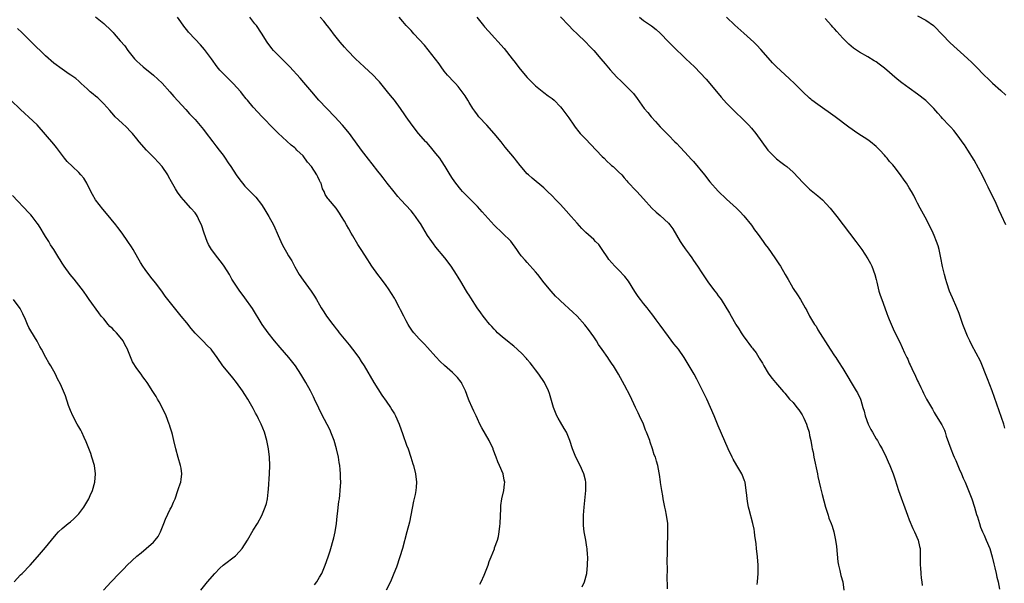
# Model space of a CAD drawing. Units: inches. Extents: x 2610000 to 2613000, y 1473000 to 1476000.
# Drawn here: x 2612597 to 2612834, y 1473567 to 1473702 of the extents above; entities that cross this region are included whole.
import ezdxf

# ---------------------------------------------------------------- set-up
doc = ezdxf.new("R2010")
doc.units = ezdxf.units.IN
doc.header["$MEASUREMENT"] = 0
doc.layers.add('LD26101473_10ft', color=93, linetype='Continuous')

msp = doc.modelspace()

# ---------------------------------------------------------------- linework, layer by layer
at = {"layer": 'LD26101473_10ft'}
for points, elevation in [([(2612615.05, 1473703.05), (2612617, 1473701.46), (2612617.55, 1473701), (2612618.29, 1473700.29), (2612619, 1473699.54), (2612619.29, 1473699.29), (2612619.56, 1473699), (2612621, 1473697.28), (2612622.07, 1473696.07), (2612622.82, 1473695), (2612624.44, 1473693), (2612625, 1473692.41), (2612625.74, 1473691.74), (2612626.51, 1473691), (2612629.01, 1473689.01), (2612630.07, 1473688.07), (2612631.08, 1473687.08), (2612632.95, 1473685), (2612633.9, 1473683.9), (2612636.74, 1473680.74), (2612637.7, 1473679.7), (2612639, 1473678.33), (2612641, 1473675.97), (2612641.41, 1473675.41), (2612643.3, 1473673), (2612644.02, 1473672.02), (2612644.83, 1473671), (2612645.73, 1473669.73), (2612646.28, 1473669), (2612647, 1473667.92), (2612647.63, 1473667), (2612648.93, 1473665), (2612649.8, 1473663.8), (2612650.41, 1473663), (2612651, 1473662.33), (2612652.27, 1473661), (2612653, 1473660.29), (2612653.63, 1473659.63), (2612655, 1473657.85), (2612655.57, 1473657), (2612656.79, 1473655), (2612657.89, 1473653), (2612658.24, 1473652.24), (2612658.77, 1473651), (2612659, 1473650.43), (2612659.64, 1473649), (2612660.08, 1473648.08), (2612661, 1473646.41), (2612661.54, 1473645.54), (2612662.27, 1473644.27), (2612663, 1473642.84), (2612664.08, 1473641), (2612665, 1473639.61), (2612666.97, 1473636.97), (2612667.79, 1473635.79), (2612668.23, 1473635), (2612669, 1473633.7), (2612669.37, 1473633), (2612669.99, 1473631.99), (2612670.65, 1473631), (2612672.15, 1473629), (2612672.53, 1473628.53), (2612673, 1473627.91), (2612673.41, 1473627.41), (2612673.7, 1473627), (2612675.32, 1473625), (2612676.09, 1473624.09), (2612676.92, 1473623), (2612678.4, 1473621), (2612679, 1473620.07), (2612679.74, 1473619), (2612682.06, 1473615), (2612683, 1473613.45), (2612683.98, 1473611.98), (2612685, 1473610.48), (2612686.05, 1473609), (2612686.42, 1473608.42), (2612687, 1473607.46), (2612687.25, 1473607), (2612688.12, 1473605), (2612689, 1473602.49), (2612689.93, 1473599.93), (2612690.29, 1473599), (2612690.96, 1473597), (2612691.44, 1473595.44), (2612691.59, 1473595), (2612692.1, 1473593), (2612692.33, 1473591), (2612692.21, 1473589.79), (2612692.17, 1473589), (2612692, 1473588), (2612691.61, 1473586.39), (2612690.96, 1473583), (2612690.62, 1473581.38), (2612690.01, 1473579), (2612688.93, 1473575), (2612688.35, 1473573), (2612687.5, 1473570.5), (2612686.9, 1473569), (2612686.05, 1473567), (2612685.05, 1473565)], 10710), ([(2612707.61, 1473566.39), (2612707.9, 1473567), (2612708.6, 1473568.6), (2612709.57, 1473571), (2612709.86, 1473571.86), (2612710.3, 1473573), (2612711.08, 1473574.92), (2612711.14, 1473575.14), (2612711.83, 1473577), (2612712.08, 1473577.92), (2612712.27, 1473579), (2612712.43, 1473580.43), (2612712.5, 1473581), (2612712.67, 1473584.67), (2612712.65, 1473585.35), (2612712.87, 1473587), (2612713.33, 1473589), (2612713.53, 1473590.47), (2612713.58, 1473591), (2612713.46, 1473591.46), (2612713.2, 1473593), (2612712.33, 1473595), (2612711.9, 1473595.9), (2612711.53, 1473597), (2612710.82, 1473598.82), (2612710.77, 1473599), (2612709.82, 1473601), (2612708.07, 1473604.07), (2612707.58, 1473605), (2612707, 1473606.21), (2612706.66, 1473607), (2612706.11, 1473608.11), (2612705.73, 1473609), (2612705, 1473610.55), (2612704.81, 1473611), (2612704.09, 1473613), (2612703.26, 1473614.74), (2612703.15, 1473615), (2612703.09, 1473615.1), (2612702.2, 1473616.21), (2612701.42, 1473617), (2612701, 1473617.41), (2612699.06, 1473619.06), (2612698.05, 1473620.05), (2612697, 1473621.17), (2612695, 1473623.42), (2612694.24, 1473624.24), (2612693.47, 1473625), (2612693, 1473625.5), (2612691.65, 1473627), (2612691.35, 1473627.35), (2612690.55, 1473628.55), (2612690.3, 1473629), (2612689.82, 1473629.82), (2612689.25, 1473631), (2612688.49, 1473632.49), (2612688.25, 1473633), (2612687.18, 1473635), (2612687, 1473635.31), (2612685.55, 1473637.55), (2612685, 1473638.35), (2612683.88, 1473639.88), (2612683, 1473641), (2612681.58, 1473643), (2612681, 1473643.88), (2612680.58, 1473644.58), (2612679, 1473647.01), (2612678.23, 1473648.23), (2612677, 1473650.3), (2612676.62, 1473651), (2612676.03, 1473652.03), (2612675.5, 1473653), (2612675, 1473653.86), (2612674.29, 1473655), (2612673.78, 1473655.78), (2612672.96, 1473656.96), (2612671.13, 1473659.13), (2612671, 1473659.35), (2612670.32, 1473660.32), (2612670.07, 1473661), (2612669.69, 1473661.69), (2612669.34, 1473663), (2612669.21, 1473663.21), (2612669, 1473663.69), (2612668.54, 1473664.54), (2612668.35, 1473665), (2612667, 1473667.07), (2612666.07, 1473668.07), (2612665, 1473669.56), (2612663.53, 1473671), (2612663.25, 1473671.25), (2612663, 1473671.53), (2612662.15, 1473672.15), (2612659.03, 1473675.03), (2612658.01, 1473676.01), (2612655.06, 1473679.06), (2612654.1, 1473680.1), (2612653, 1473681.34), (2612651.62, 1473683), (2612651.33, 1473683.33), (2612650.42, 1473684.42), (2612649.99, 1473685), (2612648.16, 1473687), (2612646.19, 1473689), (2612645, 1473690.27), (2612644.35, 1473691), (2612642.95, 1473692.95), (2612641.25, 1473695.25), (2612640.31, 1473696.31), (2612639, 1473697.68), (2612637.43, 1473699.43), (2612637, 1473699.98), (2612636.53, 1473700.53), (2612634.75, 1473703)], 10700), ([(2612732.24, 1473565.76), (2612732.79, 1473567), (2612733.31, 1473569), (2612733.5, 1473571), (2612733.56, 1473573), (2612733.51, 1473573.51), (2612733.43, 1473575), (2612733.36, 1473575.36), (2612733.07, 1473577), (2612732.68, 1473579), (2612732.53, 1473580.53), (2612732.5, 1473581), (2612732.53, 1473583), (2612732.66, 1473585), (2612733.13, 1473589), (2612733.1, 1473591), (2612733, 1473591.47), (2612732.62, 1473593), (2612731.73, 1473595), (2612730.72, 1473597), (2612729.91, 1473599), (2612729.28, 1473601), (2612728.44, 1473603), (2612727.89, 1473603.89), (2612727, 1473605.47), (2612726.44, 1473606.44), (2612726.14, 1473607), (2612725.81, 1473607.81), (2612725.31, 1473609), (2612724.32, 1473612.32), (2612724.08, 1473613), (2612723.11, 1473615), (2612721.77, 1473617), (2612721, 1473618.05), (2612720.28, 1473619), (2612719.71, 1473619.71), (2612719, 1473620.54), (2612718.78, 1473620.78), (2612718.56, 1473621), (2612717.82, 1473621.82), (2612716.54, 1473623), (2612715.76, 1473623.76), (2612715, 1473624.28), (2612714.64, 1473624.64), (2612714.13, 1473625), (2612713, 1473625.91), (2612711.85, 1473627), (2612711.43, 1473627.43), (2612711, 1473627.82), (2612710.46, 1473628.46), (2612709.97, 1473629), (2612709.53, 1473629.53), (2612709, 1473630.14), (2612708.35, 1473631), (2612707.8, 1473631.8), (2612706.95, 1473633), (2612705.39, 1473635.39), (2612705, 1473636.03), (2612704.61, 1473636.61), (2612704.37, 1473637), (2612703, 1473639.33), (2612702.34, 1473640.34), (2612701.99, 1473641), (2612700.67, 1473643), (2612699.15, 1473645), (2612697, 1473647.58), (2612696.38, 1473648.39), (2612695.98, 1473649), (2612695, 1473650.4), (2612693.29, 1473653.29), (2612693, 1473653.73), (2612692.11, 1473655), (2612691.63, 1473655.63), (2612691, 1473656.35), (2612688.52, 1473659), (2612687.82, 1473659.82), (2612686.92, 1473660.92), (2612685.29, 1473663), (2612684.27, 1473664.27), (2612683.7, 1473665), (2612683, 1473665.87), (2612681.65, 1473667.65), (2612680.77, 1473668.77), (2612679.08, 1473671), (2612677.61, 1473673), (2612677, 1473673.88), (2612676.17, 1473675), (2612674.52, 1473677), (2612672.67, 1473679), (2612670.73, 1473681), (2612668.83, 1473683), (2612667.09, 1473685), (2612665.23, 1473687.23), (2612664.3, 1473688.3), (2612661.83, 1473691), (2612661.43, 1473691.43), (2612660.44, 1473692.44), (2612657.9, 1473695), (2612657.49, 1473695.49), (2612656.34, 1473697), (2612655, 1473699.14), (2612653.77, 1473701), (2612653.41, 1473701.41), (2612652.23, 1473703)], 10690), ([(2612752.74, 1473565.26), (2612752.7, 1473568.7), (2612752.73, 1473569.27), (2612752.71, 1473572.71), (2612752.73, 1473573.27), (2612752.74, 1473575), (2612752.78, 1473576.78), (2612752.81, 1473577.19), (2612752.85, 1473579), (2612752.81, 1473581), (2612752.55, 1473583), (2612752.3, 1473584.3), (2612752.14, 1473585), (2612751.75, 1473587), (2612751.66, 1473587.66), (2612751.41, 1473589), (2612751.11, 1473590.89), (2612751.1, 1473591.1), (2612750.85, 1473592.85), (2612750.76, 1473593.24), (2612750.42, 1473595), (2612750.08, 1473596.08), (2612749.84, 1473597), (2612749.59, 1473597.59), (2612749.19, 1473599), (2612748.6, 1473600.6), (2612748.48, 1473601), (2612748.2, 1473601.8), (2612747.72, 1473603), (2612747.5, 1473603.5), (2612746.96, 1473605), (2612746.05, 1473607), (2612745.69, 1473607.69), (2612745.08, 1473609), (2612743.75, 1473611.75), (2612742.39, 1473614.39), (2612741, 1473617), (2612739.77, 1473619), (2612739.44, 1473619.44), (2612738.62, 1473620.62), (2612738.39, 1473621), (2612737.04, 1473622.96), (2612736.18, 1473624.18), (2612735.66, 1473625), (2612735, 1473626.01), (2612733.76, 1473627.76), (2612732.88, 1473628.88), (2612731, 1473630.94), (2612729.95, 1473631.95), (2612727, 1473634.66), (2612726.65, 1473635), (2612725.82, 1473635.82), (2612724.73, 1473637), (2612723.09, 1473639), (2612721.51, 1473641), (2612721, 1473641.62), (2612719, 1473643.9), (2612718.46, 1473644.46), (2612717.54, 1473645.54), (2612717, 1473646.29), (2612716.45, 1473647), (2612715, 1473649.03), (2612713.06, 1473651), (2612711, 1473652.91), (2612708.15, 1473656.15), (2612707, 1473657.42), (2612704.17, 1473660.17), (2612703.38, 1473661), (2612703, 1473661.45), (2612701.78, 1473663), (2612701, 1473664.17), (2612700.47, 1473665), (2612699.26, 1473667), (2612698.37, 1473668.37), (2612697.91, 1473669), (2612697, 1473670.2), (2612695.73, 1473671.73), (2612694.79, 1473672.79), (2612694.59, 1473673), (2612692.81, 1473675), (2612691.25, 1473677), (2612689.86, 1473679), (2612689.49, 1473679.49), (2612688.51, 1473681), (2612687.03, 1473683), (2612686.1, 1473684.1), (2612685.38, 1473685), (2612683.75, 1473687), (2612683.4, 1473687.4), (2612683, 1473687.84), (2612681.86, 1473689), (2612679.69, 1473691), (2612677.65, 1473693), (2612675.72, 1473695), (2612675, 1473695.78), (2612673.95, 1473697), (2612673, 1473698.15), (2612672.34, 1473699), (2612671.78, 1473699.78), (2612670.89, 1473700.89), (2612670.79, 1473701), (2612670.01, 1473702.01), (2612669.12, 1473703)], 10680), ([(2612774.37, 1473566.37), (2612774.44, 1473567), (2612774.57, 1473569), (2612774.58, 1473571), (2612774.44, 1473573), (2612774.21, 1473575), (2612774.1, 1473576.1), (2612773.83, 1473578.17), (2612773.73, 1473579), (2612773.63, 1473579.63), (2612773.34, 1473581), (2612772.4, 1473584.4), (2612772.27, 1473585), (2612772.14, 1473585.86), (2612771.93, 1473587), (2612771.84, 1473587.84), (2612771.74, 1473589), (2612771.43, 1473591), (2612771.33, 1473591.33), (2612771, 1473592.2), (2612770.66, 1473593), (2612769.43, 1473595), (2612768.54, 1473596.54), (2612768.3, 1473597), (2612767.38, 1473599), (2612765, 1473604.54), (2612764.01, 1473607), (2612763.16, 1473609), (2612762.26, 1473611), (2612760.26, 1473615), (2612759.82, 1473615.82), (2612759.16, 1473617), (2612756.8, 1473621), (2612755.41, 1473623), (2612754.33, 1473624.33), (2612753, 1473626.08), (2612751, 1473628.83), (2612750.07, 1473630.07), (2612749.22, 1473631.22), (2612748.33, 1473632.33), (2612747.83, 1473633), (2612747, 1473634), (2612746.24, 1473635), (2612745.71, 1473635.71), (2612744.92, 1473636.92), (2612743.4, 1473639.4), (2612742.5, 1473640.5), (2612741, 1473642.1), (2612740.07, 1473643), (2612738.65, 1473644.65), (2612738.39, 1473645), (2612737.04, 1473647.04), (2612736.21, 1473648.21), (2612735.46, 1473649), (2612735, 1473649.43), (2612733.1, 1473651.1), (2612732.11, 1473652.11), (2612731, 1473653.34), (2612729.58, 1473655), (2612728.36, 1473656.36), (2612727, 1473657.84), (2612725.87, 1473659), (2612725, 1473659.94), (2612723.88, 1473661), (2612723, 1473661.87), (2612720.2, 1473664.2), (2612719.31, 1473665), (2612719, 1473665.3), (2612717.26, 1473667.26), (2612716.38, 1473668.38), (2612715.91, 1473669), (2612713.71, 1473671.71), (2612712.68, 1473673), (2612711.03, 1473675), (2612709.23, 1473677), (2612707.37, 1473679), (2612707, 1473679.44), (2612706.34, 1473680.34), (2612705.91, 1473681), (2612705, 1473682.42), (2612704.67, 1473683), (2612704.05, 1473684.05), (2612703.36, 1473685), (2612702.32, 1473686.32), (2612701.68, 1473687), (2612701.37, 1473687.37), (2612699.82, 1473689), (2612699, 1473689.99), (2612698.26, 1473691), (2612697.76, 1473691.76), (2612696.9, 1473692.9), (2612695.14, 1473695.14), (2612694.22, 1473696.22), (2612693, 1473697.61), (2612691.7, 1473699), (2612691, 1473699.79), (2612689.87, 1473701), (2612689, 1473701.99), (2612688.18, 1473703)], 10670), ([(2612706.88, 1473703), (2612708.49, 1473701), (2612708.7, 1473700.7), (2612709.63, 1473699.63), (2612713.45, 1473695.45), (2612715.4, 1473693), (2612716.1, 1473692.1), (2612717, 1473690.85), (2612718.53, 1473689), (2612719, 1473688.45), (2612719.71, 1473687.71), (2612721, 1473686.43), (2612723, 1473684.85), (2612724.06, 1473684.06), (2612725, 1473683.4), (2612725.47, 1473683), (2612727, 1473681.43), (2612727.35, 1473681), (2612728.03, 1473680.03), (2612729, 1473678.73), (2612730.18, 1473677), (2612730.53, 1473676.53), (2612731.41, 1473675.41), (2612731.76, 1473675), (2612733, 1473673.67), (2612735.57, 1473671), (2612737, 1473669.46), (2612737.48, 1473669), (2612738.23, 1473668.23), (2612739, 1473667.59), (2612739.31, 1473667.31), (2612739.68, 1473667), (2612741, 1473665.78), (2612741.73, 1473665), (2612742.31, 1473664.31), (2612743, 1473663.56), (2612743.24, 1473663.24), (2612743.49, 1473663), (2612745, 1473661.38), (2612745.37, 1473661), (2612746.15, 1473660.14), (2612747, 1473659.28), (2612749, 1473657), (2612750.01, 1473656.01), (2612751, 1473655.19), (2612753, 1473653.42), (2612753.36, 1473653), (2612754.05, 1473652.05), (2612755.8, 1473649), (2612756.27, 1473648.27), (2612757, 1473647.22), (2612757.95, 1473645.95), (2612758.62, 1473645), (2612759, 1473644.39), (2612759.98, 1473643), (2612761, 1473641.4), (2612761.96, 1473639.96), (2612762.64, 1473639), (2612764.17, 1473637), (2612764.54, 1473636.54), (2612765, 1473635.9), (2612765.39, 1473635.39), (2612765.65, 1473635), (2612767.71, 1473631.71), (2612768.09, 1473631), (2612769.16, 1473629.16), (2612769.25, 1473629), (2612769.93, 1473627.93), (2612770.48, 1473627), (2612771, 1473626.23), (2612771.87, 1473625), (2612772.38, 1473624.38), (2612773, 1473623.54), (2612773.24, 1473623.24), (2612773.4, 1473623), (2612774.12, 1473622.12), (2612774.78, 1473621), (2612774.87, 1473620.87), (2612775, 1473620.63), (2612775.64, 1473619.64), (2612775.98, 1473619), (2612777, 1473617.28), (2612777.19, 1473617), (2612777.94, 1473615.94), (2612778.74, 1473615), (2612780.72, 1473612.72), (2612781, 1473612.45), (2612782.18, 1473611), (2612783, 1473610.17), (2612783.9, 1473609), (2612784.42, 1473608.42), (2612785.23, 1473607.23), (2612785.57, 1473606.43), (2612786.24, 1473605), (2612786.4, 1473604.4), (2612786.86, 1473603), (2612787, 1473602.24), (2612787.31, 1473601), (2612787.5, 1473599.5), (2612787.64, 1473599), (2612787.82, 1473598.18), (2612787.99, 1473597), (2612788.88, 1473593), (2612789, 1473592.39), (2612789.31, 1473591), (2612789.59, 1473589.59), (2612789.76, 1473589), (2612789.98, 1473587.98), (2612790.81, 1473585), (2612791.43, 1473583), (2612791.65, 1473582.35), (2612792.14, 1473581), (2612792.4, 1473580.4), (2612792.78, 1473579), (2612793.23, 1473577), (2612793.49, 1473575.49), (2612793.81, 1473571.81), (2612793.93, 1473571), (2612794.25, 1473569.75), (2612794.48, 1473568.48), (2612794.97, 1473567), (2612795.25, 1473565)], 10660), ([(2612727, 1473703.05), (2612728.97, 1473700.97), (2612729.96, 1473699.96), (2612731.01, 1473699), (2612733.1, 1473697), (2612734.02, 1473696.02), (2612735.02, 1473695), (2612736.74, 1473693), (2612737.76, 1473691.76), (2612739, 1473690.29), (2612740.56, 1473688.56), (2612741.57, 1473687.57), (2612742.19, 1473687), (2612744.2, 1473685), (2612744.58, 1473684.58), (2612745.45, 1473683.45), (2612747.18, 1473681), (2612748.02, 1473680.02), (2612748.84, 1473679), (2612749.87, 1473677.87), (2612751, 1473676.58), (2612753, 1473674.54), (2612754.56, 1473673), (2612755, 1473672.55), (2612755.74, 1473671.74), (2612757, 1473670.43), (2612757.66, 1473669.66), (2612758.61, 1473668.61), (2612759, 1473668.21), (2612761.68, 1473665), (2612763, 1473663.35), (2612765, 1473661.1), (2612767, 1473659.14), (2612769.38, 1473657), (2612770.21, 1473656.21), (2612771.18, 1473655.18), (2612773, 1473652.87), (2612773.75, 1473651.75), (2612774.34, 1473651), (2612775, 1473650.12), (2612775.78, 1473649), (2612776.26, 1473648.26), (2612777, 1473647.32), (2612778.63, 1473645), (2612779.56, 1473643.56), (2612779.95, 1473643), (2612781.14, 1473641), (2612781.82, 1473639.82), (2612782.54, 1473638.54), (2612783, 1473637.68), (2612784.08, 1473636.08), (2612784.76, 1473635), (2612785.9, 1473633), (2612786.33, 1473632.33), (2612787, 1473630.95), (2612788.19, 1473629), (2612788.53, 1473628.53), (2612789, 1473627.69), (2612790.08, 1473625.92), (2612790.81, 1473624.81), (2612791.93, 1473623), (2612793, 1473621.43), (2612793.27, 1473621), (2612793.97, 1473619.97), (2612795, 1473618.37), (2612798.22, 1473613), (2612798.49, 1473612.49), (2612799.21, 1473611), (2612799.29, 1473610.71), (2612799.84, 1473609), (2612800.1, 1473608.1), (2612800.34, 1473607), (2612801.05, 1473605), (2612801.71, 1473603.71), (2612802.1, 1473603), (2612803, 1473601.45), (2612803.3, 1473601), (2612803.9, 1473599.9), (2612804.46, 1473599), (2612805.43, 1473597), (2612805.87, 1473595.87), (2612806.28, 1473595), (2612807.11, 1473593), (2612807.59, 1473591.59), (2612808.41, 1473589), (2612810.57, 1473583), (2612811, 1473581.89), (2612811.85, 1473579.85), (2612812.26, 1473579), (2612813.13, 1473577), (2612813.47, 1473575.47), (2612813.58, 1473575), (2612813.62, 1473573), (2612813.6, 1473571), (2612813.67, 1473570.33), (2612813.77, 1473569), (2612813.89, 1473567.89), (2612814.05, 1473567), (2612814.11, 1473566.11)], 10650), ([(2612746.02, 1473703), (2612747, 1473702.23), (2612748.92, 1473700.92), (2612750.07, 1473700.07), (2612751, 1473699.18), (2612753.07, 1473697), (2612754.03, 1473696.03), (2612757.21, 1473693), (2612759.23, 1473691), (2612762.04, 1473688.04), (2612762.94, 1473687), (2612765.7, 1473683.7), (2612767, 1473682.27), (2612768.62, 1473680.62), (2612769.63, 1473679.63), (2612770.34, 1473679), (2612771, 1473678.37), (2612772.35, 1473677), (2612773, 1473676.28), (2612774.05, 1473675), (2612775.47, 1473673), (2612776.93, 1473671), (2612777, 1473670.92), (2612779, 1473668.88), (2612780.09, 1473668.09), (2612781, 1473667.36), (2612781.48, 1473667), (2612783, 1473665.68), (2612784.31, 1473664.31), (2612785.27, 1473663.27), (2612787, 1473661.61), (2612789, 1473659.93), (2612790.07, 1473659), (2612791, 1473658.06), (2612791.97, 1473657), (2612793.56, 1473655), (2612798.14, 1473649), (2612799.34, 1473647.34), (2612799.57, 1473647), (2612801, 1473644.78), (2612801.64, 1473643.64), (2612801.94, 1473643), (2612802.72, 1473641), (2612803, 1473639.81), (2612803.14, 1473639.14), (2612803.65, 1473637), (2612804.01, 1473636.01), (2612804.35, 1473635), (2612805.11, 1473633), (2612805.6, 1473631.6), (2612805.84, 1473631), (2612806.14, 1473630.14), (2612807.38, 1473627.38), (2612808.69, 1473624.69), (2612809.84, 1473622.16), (2612810.39, 1473621), (2612810.6, 1473620.6), (2612811, 1473619.69), (2612811.23, 1473619.23), (2612811.59, 1473618.41), (2612812.51, 1473616.51), (2612813, 1473615.38), (2612813.18, 1473615), (2612813.8, 1473613.8), (2612814.15, 1473613), (2612814.45, 1473612.45), (2612815.16, 1473611), (2612816.54, 1473608.54), (2612817, 1473607.75), (2612817.49, 1473607), (2612818.84, 1473604.84), (2612819.48, 1473603.48), (2612819.64, 1473603), (2612819.91, 1473602.09), (2612820.97, 1473599), (2612821.57, 1473597.57), (2612821.79, 1473597), (2612822.17, 1473596.17), (2612823, 1473594.19), (2612823.54, 1473593), (2612823.96, 1473591.96), (2612824.41, 1473591), (2612825.28, 1473589), (2612826.05, 1473587), (2612826.7, 1473585), (2612827.2, 1473583.2), (2612827.39, 1473582.61), (2612827.86, 1473581), (2612828.17, 1473580.17), (2612828.64, 1473579), (2612829, 1473578.24), (2612829.54, 1473577), (2612830.35, 1473575), (2612830.95, 1473573), (2612831.34, 1473571.34), (2612831.62, 1473570.38), (2612831.92, 1473569), (2612832.09, 1473568.09), (2612832.39, 1473567), (2612832.75, 1473565.25)], 10640), ([(2612834.03, 1473604.03), (2612833.73, 1473605), (2612830.91, 1473613), (2612829.85, 1473615.85), (2612828.16, 1473620.16), (2612826.03, 1473624.03), (2612825.53, 1473625), (2612825, 1473626.16), (2612824.65, 1473627), (2612823.88, 1473629), (2612823, 1473631.59), (2612822.45, 1473633), (2612821.42, 1473635.42), (2612821, 1473636.28), (2612820.7, 1473637), (2612820, 1473639), (2612819.8, 1473639.8), (2612819.45, 1473641), (2612819, 1473642.96), (2612818.61, 1473645), (2612818.16, 1473647), (2612817.91, 1473647.91), (2612817.57, 1473649), (2612817, 1473650.41), (2612816.75, 1473651), (2612816.2, 1473652.2), (2612814.84, 1473654.84), (2612813.63, 1473657), (2612813, 1473658.23), (2612812.58, 1473659), (2612812.08, 1473660.08), (2612811.55, 1473661), (2612811, 1473661.88), (2612810.28, 1473663), (2612809.74, 1473663.74), (2612808.86, 1473665), (2612807.35, 1473667), (2612807, 1473667.43), (2612806.25, 1473668.25), (2612805.69, 1473669), (2612805.36, 1473669.36), (2612805, 1473669.8), (2612803.93, 1473671), (2612803, 1473671.87), (2612801.61, 1473673), (2612801, 1473673.45), (2612798.61, 1473675), (2612796.47, 1473676.47), (2612793.12, 1473679), (2612789, 1473681.93), (2612787.56, 1473683), (2612787.25, 1473683.25), (2612787, 1473683.48), (2612785.38, 1473685), (2612783.38, 1473687), (2612782.15, 1473688.15), (2612781, 1473689.17), (2612779, 1473691.06), (2612778.04, 1473692.04), (2612777, 1473693.17), (2612775.21, 1473695.21), (2612774.26, 1473696.26), (2612773.53, 1473697), (2612771.17, 1473699.17), (2612769, 1473701.06), (2612766.98, 1473702.98)], 10630), ([(2612834.22, 1473653), (2612833.22, 1473655.22), (2612832.58, 1473656.58), (2612832.4, 1473657), (2612831.88, 1473658.12), (2612830.02, 1473662.02), (2612829.35, 1473663.35), (2612828.67, 1473664.67), (2612826.58, 1473668.58), (2612825.11, 1473671), (2612824.28, 1473672.28), (2612823.73, 1473673), (2612823, 1473674.02), (2612821.68, 1473675.68), (2612821, 1473676.47), (2612820.53, 1473677), (2612819, 1473678.62), (2612818.68, 1473679), (2612817.87, 1473679.87), (2612816.91, 1473681), (2612815, 1473682.93), (2612813, 1473684.49), (2612811, 1473685.87), (2612809.17, 1473687.17), (2612808.05, 1473688.05), (2612805, 1473690.68), (2612803.7, 1473691.7), (2612803, 1473692.21), (2612802.52, 1473692.52), (2612801, 1473693.42), (2612799, 1473694.55), (2612798.72, 1473694.72), (2612797.55, 1473695.55), (2612797, 1473695.99), (2612796.47, 1473696.47), (2612795.94, 1473697), (2612795, 1473697.98), (2612793.57, 1473699.57), (2612793, 1473700.17), (2612792.61, 1473700.61), (2612792.24, 1473701), (2612790.7, 1473702.7)], 10620), ([(2612813, 1473703.32), (2612815, 1473702.27), (2612816.79, 1473701), (2612817, 1473700.83), (2612820.82, 1473696.82), (2612825, 1473693.02), (2612826.05, 1473692.05), (2612827.09, 1473691), (2612829, 1473689.04), (2612830.05, 1473688.05), (2612831, 1473687.09), (2612833, 1473685.31), (2612834.24, 1473684.24)], 10610), ([(2612667.75, 1473566.25), (2612668.35, 1473567), (2612669, 1473568.09), (2612669.5, 1473569), (2612670.31, 1473571), (2612671.06, 1473573), (2612671.53, 1473574.47), (2612671.73, 1473575), (2612672.29, 1473577), (2612672.43, 1473577.57), (2612672.73, 1473579), (2612673.05, 1473581), (2612673.24, 1473582.76), (2612673.33, 1473583.33), (2612673.64, 1473586.36), (2612673.75, 1473587), (2612673.86, 1473587.86), (2612673.96, 1473589), (2612674.08, 1473591), (2612674.05, 1473592.05), (2612674.05, 1473593), (2612673.98, 1473594.02), (2612673.85, 1473595), (2612673.71, 1473595.71), (2612673.52, 1473597), (2612673.09, 1473599), (2612672.51, 1473601), (2612672.17, 1473601.83), (2612671.73, 1473603), (2612671.51, 1473603.51), (2612669.47, 1473607.47), (2612668.82, 1473608.82), (2612667.79, 1473611), (2612667.52, 1473611.52), (2612666.81, 1473613), (2612665.71, 1473615), (2612664.49, 1473617), (2612663.15, 1473619), (2612661.59, 1473621), (2612659.46, 1473623.46), (2612658.17, 1473625), (2612656.6, 1473627), (2612655.19, 1473629), (2612652.83, 1473632.83), (2612651, 1473635.42), (2612650.31, 1473636.31), (2612649.81, 1473637), (2612649, 1473638.21), (2612647.89, 1473639.89), (2612647.28, 1473641), (2612645.99, 1473643), (2612645.58, 1473643.58), (2612644.46, 1473645), (2612642.95, 1473647), (2612642.25, 1473648.25), (2612641.88, 1473649), (2612641.16, 1473651), (2612640.53, 1473653), (2612640.1, 1473653.9), (2612639.61, 1473655), (2612639.37, 1473655.37), (2612639, 1473655.88), (2612638.02, 1473657), (2612636.21, 1473659), (2612635.64, 1473659.64), (2612634.81, 1473660.81), (2612634.33, 1473661.67), (2612633.33, 1473663.33), (2612632.6, 1473664.6), (2612632.41, 1473665), (2612631.04, 1473667), (2612630.1, 1473668.1), (2612629.27, 1473669), (2612627.29, 1473671), (2612625.53, 1473673), (2612625, 1473673.69), (2612623.93, 1473675), (2612623.49, 1473675.49), (2612622.48, 1473676.48), (2612621.44, 1473677.44), (2612619.79, 1473679), (2612619.42, 1473679.42), (2612618.5, 1473680.5), (2612617, 1473682.15), (2612615.55, 1473683.55), (2612615, 1473683.98), (2612614.45, 1473684.45), (2612613.78, 1473685), (2612613.38, 1473685.38), (2612613, 1473685.71), (2612611.57, 1473687), (2612611.3, 1473687.3), (2612611, 1473687.55), (2612610.26, 1473688.26), (2612609.07, 1473689.07), (2612608.69, 1473689.31), (2612607, 1473690.46), (2612605, 1473691.94), (2612603, 1473693.72), (2612599.63, 1473697), (2612597.31, 1473699.31), (2612596.28, 1473700.28)], 10720), ([(2612640.43, 1473565), (2612642.01, 1473567), (2612643.75, 1473569), (2612645, 1473570.27), (2612645.8, 1473571), (2612648.72, 1473573.28), (2612649.74, 1473574.26), (2612650.35, 1473575), (2612651.63, 1473577), (2612653, 1473579.44), (2612654, 1473581), (2612655.05, 1473582.95), (2612655.91, 1473585), (2612656.18, 1473585.82), (2612656.42, 1473587), (2612656.6, 1473588.6), (2612656.71, 1473589.29), (2612656.92, 1473593), (2612656.97, 1473595), (2612656.91, 1473597), (2612656.67, 1473599), (2612656.26, 1473601), (2612655.69, 1473603), (2612654.92, 1473605), (2612654.26, 1473606.26), (2612653.94, 1473607), (2612653.58, 1473607.58), (2612653, 1473608.73), (2612652.67, 1473609.33), (2612651.69, 1473611), (2612651, 1473612.09), (2612650.4, 1473613), (2612649, 1473614.97), (2612648.11, 1473616.11), (2612647.35, 1473617), (2612645.72, 1473619), (2612644.32, 1473621), (2612643, 1473622.81), (2612642.85, 1473623), (2612641.95, 1473623.95), (2612640.93, 1473624.93), (2612639, 1473626.89), (2612638.04, 1473628.04), (2612637, 1473629.36), (2612635.69, 1473631), (2612634.04, 1473633), (2612632.44, 1473635), (2612631.83, 1473635.83), (2612631, 1473636.98), (2612629.5, 1473639), (2612628.39, 1473640.39), (2612627, 1473642.23), (2612626.45, 1473643), (2612625.9, 1473643.9), (2612625.23, 1473645), (2612624.1, 1473647), (2612623.69, 1473647.69), (2612622.85, 1473649), (2612621.44, 1473651), (2612620.37, 1473652.37), (2612619.91, 1473653), (2612617.69, 1473655.69), (2612616.76, 1473656.76), (2612615.06, 1473659), (2612614.28, 1473660.28), (2612613.94, 1473661), (2612612.9, 1473663), (2612612.18, 1473664.18), (2612611.51, 1473665), (2612611, 1473665.56), (2612609.46, 1473667), (2612608.24, 1473668.24), (2612607.59, 1473669), (2612605.64, 1473671.64), (2612605, 1473672.42), (2612601, 1473677.03), (2612599, 1473678.95), (2612597.91, 1473679.91), (2612597, 1473680.74), (2612594.64, 1473683)], 10730), ([(2612616.93, 1473565), (2612618.8, 1473567), (2612620.7, 1473569), (2612621.87, 1473570.13), (2612622.65, 1473571), (2612625, 1473573.14), (2612626.05, 1473573.95), (2612627.26, 1473575), (2612629, 1473576.57), (2612629.41, 1473577), (2612630.09, 1473577.91), (2612630.69, 1473579), (2612631, 1473579.83), (2612631.48, 1473581), (2612631.89, 1473582.11), (2612633, 1473584.45), (2612633.31, 1473585), (2612633.83, 1473586.18), (2612634.17, 1473587), (2612634.87, 1473589), (2612635, 1473589.43), (2612635.44, 1473590.56), (2612635.59, 1473591), (2612635.64, 1473591.64), (2612635.85, 1473593), (2612635.65, 1473594.35), (2612635.53, 1473595), (2612634.94, 1473596.94), (2612634.39, 1473599), (2612633.92, 1473601), (2612633.55, 1473602.45), (2612633.4, 1473603), (2612633, 1473604.25), (2612632.82, 1473604.82), (2612632.79, 1473605), (2612632.04, 1473607), (2612631.06, 1473609), (2612630.36, 1473610.36), (2612629.98, 1473611), (2612629.63, 1473611.63), (2612628.86, 1473612.86), (2612627.45, 1473615), (2612627, 1473615.62), (2612626.4, 1473616.4), (2612626, 1473617), (2612625, 1473618.39), (2612623.96, 1473619.96), (2612622.78, 1473622.78), (2612622.72, 1473623), (2612622.12, 1473624.12), (2612621.72, 1473625), (2612621, 1473625.95), (2612620.06, 1473627), (2612619.53, 1473627.53), (2612619, 1473628.09), (2612618.5, 1473628.5), (2612618.07, 1473629), (2612617, 1473630.3), (2612616.4, 1473631), (2612615.8, 1473631.8), (2612613.54, 1473635), (2612613, 1473635.71), (2612612.14, 1473637), (2612609.88, 1473639.88), (2612608.96, 1473641), (2612607.45, 1473643), (2612607, 1473643.74), (2612606.51, 1473644.51), (2612606.16, 1473645), (2612605, 1473647), (2612604.19, 1473648.19), (2612603.75, 1473649), (2612603, 1473650.18), (2612602.53, 1473651), (2612601.91, 1473651.91), (2612601.28, 1473653), (2612601, 1473653.4), (2612599.76, 1473655), (2612599.42, 1473655.42), (2612599, 1473655.9), (2612595, 1473660.07)], 10740), ([(2612595.48, 1473567), (2612597, 1473568.66), (2612597.37, 1473569), (2612599.28, 1473571), (2612601.06, 1473573), (2612603, 1473575.29), (2612604.4, 1473577), (2612605.59, 1473578.41), (2612606.15, 1473579), (2612607, 1473579.79), (2612608.43, 1473581), (2612609, 1473581.45), (2612609.81, 1473582.19), (2612610.67, 1473583), (2612611, 1473583.37), (2612612.24, 1473585), (2612613.45, 1473587), (2612613.78, 1473587.78), (2612614.34, 1473589), (2612614.9, 1473591), (2612615.06, 1473593), (2612614.79, 1473595), (2612614.18, 1473597), (2612613.87, 1473597.87), (2612612.74, 1473600.74), (2612612.28, 1473601.72), (2612611.74, 1473603), (2612611.5, 1473603.5), (2612611, 1473604.33), (2612610.62, 1473605), (2612609.53, 1473607), (2612609, 1473608.25), (2612608.55, 1473609.45), (2612607.8, 1473611.8), (2612606.57, 1473614.57), (2612605.89, 1473615.89), (2612605.36, 1473617), (2612604.24, 1473619), (2612603.76, 1473619.76), (2612603.06, 1473621), (2612601.99, 1473623), (2612601.66, 1473623.66), (2612600.95, 1473624.95), (2612599.45, 1473627.45), (2612599, 1473628.27), (2612598.65, 1473629), (2612598.16, 1473630.16), (2612597.54, 1473631.54), (2612596.85, 1473632.85), (2612595.28, 1473635)], 10750)]:
    msp.add_lwpolyline(points, dxfattribs=dict(at, elevation=elevation))

doc.saveas('drawing.dxf')
